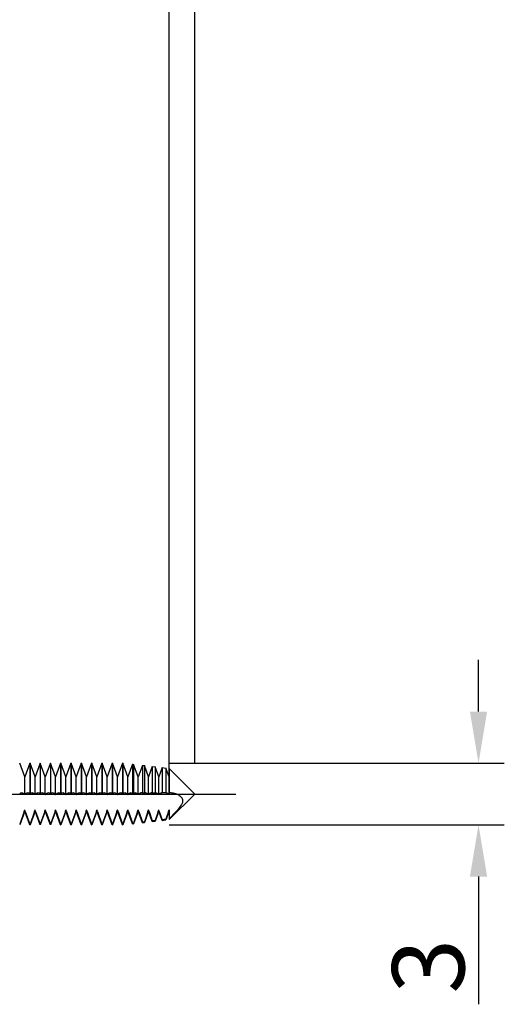
# Model space of a CAD drawing. Extents: x -41 to 51, y -20 to 95.
# Drawn here: x 28 to 51, y -10 to 38 of the extents above; entities that cross this region are included whole.
import ezdxf

# ---------------------------------------------------------------- set-up
doc = ezdxf.new("R2010")
doc.units = 0
doc.header["$PDMODE"] = 1
doc.header["$PDSIZE"] = 1
doc.linetypes.add('CENTER', pattern=[50.8, 31.75, -6.35, 6.35, -6.35])
doc.layers.get('DEFPOINTS').update_dxf_attribs({"linetype": 'CONTINUOUS'})
for name, color, linetype in [('1', 4, 'CONTINUOUS'), ('2', 7, 'CONTINUOUS'), ('4', 2, 'CENTER'), ('SK2', 7, 'CONTINUOUS'), ('SK4', 2, 'CENTER')]:
    doc.layers.add(name, color=color, linetype=linetype)
doc.styles.get("Standard").update_dxf_attribs({"font": 'monos.ttf'})
doc.dimstyles.get("Standard").update_dxf_attribs({"dimtxt": 3.5, "dimasz": 2.5, "dimexe": 0, "dimexo": 1.25, "dimtad": 1, "dimtoh": 1, "dimdsep": 46, "dimtxsty": 'STANDARD', "dimcen": 0.09, "dimazin": 2, "dimtp": 1, "dimtm": 1, "dimtfac": 1, "dimtofl": 0, "dimtmove": 0, "dimatfit": 3, "dimfxl": 1, "dimtolj": 1, "dimtzin": 0, "dimarcsym": 0})

# ---------------------------------------------------------------- blocks, each defined once
blk = doc.blocks.new('*D2')
at = {"layer": '2', "color": 0, "lineweight": -2}
for p, q in [((50, 4), (50, 6.5)), ((35, 1.5), (51.25, 1.5)), ((35, -1.5), (51.25, -1.5)), ((50, -4), (50, -10.193))]:
    blk.add_line(p, q, dxfattribs=at)
at = {"layer": '2', "color": 0}
for points in [[(49.583, 4), (50.417, 4), (50, 1.5)], [(50.417, -4), (49.583, -4), (50, -1.5)]]:
    blk.add_solid(points, dxfattribs=at)
at = {"layer": 'DEFPOINTS', "color": 0}
for p in [(35, 1.5), (35, -1.5), (50, -1.5)]:
    blk.add_point(p, dxfattribs=at)
at = {"layer": '2', "color": 0, "insert": (47.564, -8.346), "char_height": 3.5, "attachment_point": 5, "rotation": 90}
blk.add_mtext('\\A1;3', dxfattribs=at)
blk = doc.blocks.new('*D3')
at = {"layer": '2', "color": 0, "lineweight": -2}
for p, q in [((0, 0), (0, 76.25)), ((35, 0), (35, 76.25)), ((2.5, 75), (32.5, 75))]:
    blk.add_line(p, q, dxfattribs=at)
at = {"layer": '2', "color": 0}
for points in [[(2.5, 75.417), (2.5, 74.583), (0, 75)], [(32.5, 74.583), (32.5, 75.417), (35, 75)]]:
    blk.add_solid(points, dxfattribs=at)
at = {"layer": 'DEFPOINTS', "color": 0}
for p in [(35, 75), (0, 0), (35, 0)]:
    blk.add_point(p, dxfattribs=at)
at = {"layer": '2', "color": 0, "insert": (17.5, 77.436), "char_height": 3.5, "attachment_point": 5}
blk.add_mtext('\\A1;35', dxfattribs=at)
blk = doc.blocks.new('*D5')
at = {"layer": '2', "color": 0, "lineweight": -2}
for p, q in [((25, 1.5), (25, 61.25)), ((35, 1.5), (35, 61.25)), ((27.5, 60), (32.5, 60))]:
    blk.add_line(p, q, dxfattribs=at)
at = {"layer": '2', "color": 0}
for points in [[(27.5, 60.417), (27.5, 59.583), (25, 60)], [(32.5, 59.583), (32.5, 60.417), (35, 60)]]:
    blk.add_solid(points, dxfattribs=at)
at = {"layer": 'DEFPOINTS', "color": 0}
for p in [(35, 60), (25, 1.5), (35, 1.5)]:
    blk.add_point(p, dxfattribs=at)
at = {"layer": '2', "color": 0, "insert": (30, 62.436), "char_height": 3.5, "attachment_point": 5}
blk.add_mtext('\\A1;10', dxfattribs=at)
blk = doc.blocks.new('*D6')
at = {"layer": 'DEFPOINTS', "color": 0}
for p in [(36.24, 90), (-21.01, 1.5), (36.24, 1.5)]:
    blk.add_point(p, dxfattribs=at)
at = {"layer": 'SK2', "color": 0, "lineweight": -2}
for p, q in [((-21.01, 1.5), (-21.01, 91.25)), ((36.24, 1.5), (36.24, 91.25)), ((-18.51, 90), (33.74, 90))]:
    blk.add_line(p, q, dxfattribs=at)
at = {"layer": 'SK2', "color": 0}
for points in [[(-18.51, 90.417), (-18.51, 89.583), (-21.01, 90)], [(33.74, 89.583), (33.74, 90.417), (36.24, 90)]]:
    blk.add_solid(points, dxfattribs=at)
at = {"layer": 'SK2', "color": 0, "insert": (7.615, 92.436), "char_height": 3.5, "attachment_point": 5}
blk.add_mtext('\\A1;57.25', dxfattribs=at)

msp = doc.modelspace()

# ---------------------------------------------------------------- linework, layer by layer
at = {"layer": '1', "color": 1}
for p, q in [((28, 0.83), (27.757, 1.5)), ((28.243, 1.5), (28, 0.83)), ((28.243, 1.5), (28.257, 1.5)), ((28.243, 1.5), (28.243, 0.005)), ((28.257, 1.5), (28.257, 0.005)), ((28.5, 0.83), (28.257, 1.5)), ((28.743, 1.5), (28.5, 0.83)), ((28.743, 1.5), (28.757, 1.5)), ((28.743, 1.5), (28.743, 0.005)), ((28.757, 1.5), (28.757, 0.005)), ((29, 0.83), (28.757, 1.5)), ((29.243, 1.5), (29, 0.83)), ((29.243, 1.5), (29.257, 1.5)), ((29.243, 1.5), (29.243, 0.005)), ((29.257, 1.5), (29.257, 0.005)), ((29.5, 0.83), (29.257, 1.5)), ((29.743, 1.5), (29.5, 0.83)), ((29.743, 1.5), (29.757, 1.5)), ((29.743, 1.5), (29.743, 0.005)), ((29.757, 1.5), (29.757, 0.005)), ((30, 0.83), (29.757, 1.5)), ((30.243, 1.5), (30, 0.83)), ((30.243, 1.5), (30.257, 1.5)), ((30.243, 1.5), (30.243, 0.005)), ((30.257, 1.5), (30.257, 0.005)), ((30.5, 0.83), (30.257, 1.5)), ((30.743, 1.5), (30.5, 0.83)), ((30.743, 1.5), (30.757, 1.5)), ((30.743, 1.5), (30.743, 0.005)), ((30.757, 1.5), (30.757, 0.005)), ((31, 0.83), (30.757, 1.5)), ((31.243, 1.5), (31, 0.83)), ((31.243, 1.5), (31.257, 1.5)), ((31.243, 1.5), (31.243, 0.005)), ((31.257, 1.5), (31.257, 0.005)), ((31.5, 0.83), (31.257, 1.5)), ((31.743, 1.5), (31.5, 0.83)), ((31.743, 1.5), (31.757, 1.5)), ((31.743, 1.5), (31.743, 0.005)), ((31.757, 1.5), (31.757, 0.005)), ((32, 0.83), (31.757, 1.5)), ((32.243, 1.5), (32, 0.83)), ((32.243, 1.5), (32.257, 1.5)), ((32.243, 1.5), (32.243, 0.005)), ((32.257, 1.5), (32.257, 0.005)), ((32.5, 0.83), (32.257, 1.5)), ((32.743, 1.5), (32.5, 0.83)), ((32.743, 1.5), (32.75, 1.5)), ((32.743, 1.5), (32.743, 0.005)), ((32.75, 1.5), (32.75, 0.005)), ((32.75, 1.5), (32.758, 1.499)), ((32.758, 1.499), (32.758, 0.006)), ((33, 0.83), (32.758, 1.499)), ((33.223, 1.445), (33, 0.83)), ((33.223, 1.445), (33.279, 1.439)), ((33.223, 1.445), (33.223, 0.022)), ((33.279, 1.439), (33.279, 0.024)), ((33.5, 0.83), (33.279, 1.439)), ((33.703, 1.39), (33.5, 0.83)), ((33.703, 1.39), (33.801, 1.379)), ((33.703, 1.39), (33.703, 0.036)), ((33.801, 1.379), (33.801, 0.038)), ((34, 0.83), (33.801, 1.379)), ((34.183, 1.334), (34, 0.83)), ((34.183, 1.334), (34.323, 1.318)), ((34.183, 1.334), (34.183, 0.045)), ((34.323, 1.318), (34.323, 0.048)), ((34.5, 0.83), (34.323, 1.318)), ((34.663, 1.279), (34.5, 0.83)), ((34.663, 1.279), (34.845, 1.258)), ((34.663, 1.279), (34.663, 0.052)), ((34.845, 1.258), (34.845, 0.053)), ((35, 0.83), (34.845, 1.258)), ((35, 1.24), (35, 0.054)), ((35, 1.24), (36.24, 0)), ((28, -0.028), (28, 0.83)), ((28.5, -0.028), (28.5, 0.83)), ((29, -0.028), (29, 0.83)), ((29.5, -0.028), (29.5, 0.83)), ((30, -0.028), (30, 0.83)), ((30.5, -0.028), (30.5, 0.83)), ((31, -0.028), (31, 0.83)), ((31.5, -0.028), (31.5, 0.83)), ((32, -0.028), (32, 0.83)), ((32.5, -0.028), (32.5, 0.83)), ((33, -0.028), (33, 0.83)), ((33.5, -0.028), (33.5, 0.83)), ((34, -0.028), (34, 0.83)), ((34.5, -0.028), (34.5, 0.83)), ((27.863, 0.054), (27.863, 0.054)), ((27.863, 0.054), (27.868, 0.054)), ((27.868, 0.054), (27.872, 0.054)), ((27.872, 0.054), (27.876, 0.054)), ((27.876, 0.054), (27.881, 0.053)), ((27.881, 0.053), (27.885, 0.052)), ((27.885, 0.052), (27.89, 0.052)), ((27.89, 0.052), (27.894, 0.05)), ((27.894, 0.05), (27.903, 0.048)), ((27.903, 0.048), (27.911, 0.045)), ((27.911, 0.045), (27.92, 0.041)), ((27.92, 0.041), (27.929, 0.036)), ((27.929, 0.036), (27.937, 0.031)), ((27.937, 0.031), (27.946, 0.025)), ((27.946, 0.025), (27.955, 0.019)), ((27.955, 0.019), (27.963, 0.012)), ((27.963, 0.012), (27.971, 0.004)), ((27.971, 0.004), (27.98, -0.004)), ((28.016, -0.009), (28.024, 0)), ((28.024, 0), (28.033, 0.008)), ((28.033, 0.008), (28.041, 0.015)), ((28.041, 0.015), (28.05, 0.022)), ((28.05, 0.022), (28.058, 0.028)), ((28.058, 0.028), (28.067, 0.034)), ((28.067, 0.034), (28.075, 0.039)), ((28.075, 0.039), (28.084, 0.043)), ((28.084, 0.043), (28.093, 0.046)), ((28.093, 0.046), (28.102, 0.049)), ((28.102, 0.049), (28.11, 0.052)), ((28.11, 0.052), (28.115, 0.052)), ((28.115, 0.052), (28.119, 0.053)), ((28.119, 0.053), (28.124, 0.054)), ((28.124, 0.054), (28.128, 0.054)), ((28.128, 0.054), (28.132, 0.054)), ((28.132, 0.054), (28.137, 0.054)), ((28.137, 0.054), (28.137, 0.054)), ((28.243, 0.005), (28.257, 0.005)), ((28.363, 0.054), (28.363, 0.054)), ((28.363, 0.054), (28.368, 0.054)), ((28.368, 0.054), (28.372, 0.054)), ((28.372, 0.054), (28.376, 0.054)), ((28.376, 0.054), (28.381, 0.053)), ((28.381, 0.053), (28.385, 0.052)), ((28.385, 0.052), (28.39, 0.052)), ((28.39, 0.052), (28.394, 0.05)), ((28.394, 0.05), (28.403, 0.048)), ((28.403, 0.048), (28.411, 0.045)), ((28.411, 0.045), (28.42, 0.041)), ((28.42, 0.041), (28.429, 0.036)), ((28.429, 0.036), (28.437, 0.031)), ((28.437, 0.031), (28.446, 0.025)), ((28.446, 0.025), (28.455, 0.019)), ((28.455, 0.019), (28.463, 0.012)), ((28.463, 0.012), (28.471, 0.004)), ((28.471, 0.004), (28.48, -0.004)), ((28.516, -0.009), (28.524, 0)), ((28.524, 0), (28.533, 0.008)), ((28.533, 0.008), (28.541, 0.015)), ((28.541, 0.015), (28.55, 0.022)), ((28.55, 0.022), (28.558, 0.028)), ((28.558, 0.028), (28.567, 0.034)), ((28.567, 0.034), (28.575, 0.039)), ((28.575, 0.039), (28.584, 0.043)), ((28.584, 0.043), (28.593, 0.046)), ((28.593, 0.046), (28.602, 0.049)), ((28.602, 0.049), (28.61, 0.052)), ((28.61, 0.052), (28.615, 0.052)), ((28.615, 0.052), (28.619, 0.053)), ((28.619, 0.053), (28.624, 0.054)), ((28.624, 0.054), (28.628, 0.054)), ((28.628, 0.054), (28.632, 0.054)), ((28.632, 0.054), (28.637, 0.054)), ((28.637, 0.054), (28.637, 0.054)), ((28.743, 0.005), (28.757, 0.005)), ((28.863, 0.054), (28.863, 0.054)), ((28.863, 0.054), (28.868, 0.054)), ((28.868, 0.054), (28.872, 0.054)), ((28.872, 0.054), (28.876, 0.054)), ((28.876, 0.054), (28.881, 0.053)), ((28.881, 0.053), (28.885, 0.052)), ((28.885, 0.052), (28.89, 0.052)), ((28.89, 0.052), (28.894, 0.05)), ((28.894, 0.05), (28.903, 0.048)), ((28.903, 0.048), (28.911, 0.045)), ((28.911, 0.045), (28.92, 0.041)), ((28.92, 0.041), (28.929, 0.036)), ((28.929, 0.036), (28.937, 0.031)), ((28.937, 0.031), (28.946, 0.025)), ((28.946, 0.025), (28.955, 0.019)), ((28.955, 0.019), (28.963, 0.012)), ((28.963, 0.012), (28.971, 0.004)), ((28.971, 0.004), (28.98, -0.004)), ((29.016, -0.009), (29.024, 0)), ((29.024, 0), (29.033, 0.008)), ((29.033, 0.008), (29.041, 0.015)), ((29.041, 0.015), (29.05, 0.022)), ((29.05, 0.022), (29.058, 0.028)), ((29.058, 0.028), (29.067, 0.034)), ((29.067, 0.034), (29.075, 0.039)), ((29.075, 0.039), (29.084, 0.043)), ((29.084, 0.043), (29.093, 0.046)), ((29.093, 0.046), (29.102, 0.049)), ((29.102, 0.049), (29.11, 0.052)), ((29.11, 0.052), (29.115, 0.052)), ((29.115, 0.052), (29.119, 0.053)), ((29.119, 0.053), (29.124, 0.054)), ((29.124, 0.054), (29.128, 0.054)), ((29.128, 0.054), (29.132, 0.054)), ((29.132, 0.054), (29.137, 0.054)), ((29.137, 0.054), (29.137, 0.054)), ((29.243, 0.005), (29.257, 0.005)), ((29.363, 0.054), (29.363, 0.054)), ((29.363, 0.054), (29.368, 0.054)), ((29.368, 0.054), (29.372, 0.054)), ((29.372, 0.054), (29.376, 0.054)), ((29.376, 0.054), (29.381, 0.053)), ((29.381, 0.053), (29.385, 0.052)), ((29.385, 0.052), (29.39, 0.052)), ((29.39, 0.052), (29.394, 0.05)), ((29.394, 0.05), (29.403, 0.048)), ((29.403, 0.048), (29.411, 0.045)), ((29.411, 0.045), (29.42, 0.041)), ((29.42, 0.041), (29.429, 0.036)), ((29.429, 0.036), (29.437, 0.031)), ((29.437, 0.031), (29.446, 0.025)), ((29.446, 0.025), (29.455, 0.019)), ((29.455, 0.019), (29.463, 0.012)), ((29.463, 0.012), (29.471, 0.004)), ((29.471, 0.004), (29.48, -0.004)), ((29.516, -0.009), (29.524, 0)), ((29.524, 0), (29.533, 0.008)), ((29.533, 0.008), (29.541, 0.015)), ((29.541, 0.015), (29.55, 0.022)), ((29.55, 0.022), (29.558, 0.028)), ((29.558, 0.028), (29.567, 0.034)), ((29.567, 0.034), (29.575, 0.039)), ((29.575, 0.039), (29.584, 0.043)), ((29.584, 0.043), (29.593, 0.046)), ((29.593, 0.046), (29.602, 0.049)), ((29.602, 0.049), (29.61, 0.052)), ((29.61, 0.052), (29.615, 0.052)), ((29.615, 0.052), (29.619, 0.053)), ((29.619, 0.053), (29.624, 0.054)), ((29.624, 0.054), (29.628, 0.054)), ((29.628, 0.054), (29.632, 0.054)), ((29.632, 0.054), (29.637, 0.054)), ((29.637, 0.054), (29.637, 0.054)), ((29.743, 0.005), (29.757, 0.005)), ((29.863, 0.054), (29.863, 0.054)), ((29.863, 0.054), (29.868, 0.054)), ((29.868, 0.054), (29.872, 0.054)), ((29.872, 0.054), (29.876, 0.054)), ((29.876, 0.054), (29.881, 0.053)), ((29.881, 0.053), (29.885, 0.052)), ((29.885, 0.052), (29.89, 0.052)), ((29.89, 0.052), (29.894, 0.05)), ((29.894, 0.05), (29.903, 0.048)), ((29.903, 0.048), (29.911, 0.045)), ((29.911, 0.045), (29.92, 0.041)), ((29.92, 0.041), (29.929, 0.036)), ((29.929, 0.036), (29.937, 0.031)), ((29.937, 0.031), (29.946, 0.025)), ((29.946, 0.025), (29.955, 0.019)), ((29.955, 0.019), (29.963, 0.012)), ((29.963, 0.012), (29.971, 0.004)), ((29.971, 0.004), (29.98, -0.004)), ((30.016, -0.009), (30.024, 0)), ((30.024, 0), (30.033, 0.008)), ((30.033, 0.008), (30.041, 0.015)), ((30.041, 0.015), (30.05, 0.022)), ((30.05, 0.022), (30.058, 0.028)), ((30.058, 0.028), (30.067, 0.034)), ((30.067, 0.034), (30.075, 0.039)), ((30.075, 0.039), (30.084, 0.043)), ((30.084, 0.043), (30.093, 0.046)), ((30.093, 0.046), (30.102, 0.049)), ((30.102, 0.049), (30.11, 0.052)), ((30.11, 0.052), (30.115, 0.052)), ((30.115, 0.052), (30.119, 0.053)), ((30.119, 0.053), (30.124, 0.054)), ((30.124, 0.054), (30.128, 0.054)), ((30.128, 0.054), (30.132, 0.054)), ((30.132, 0.054), (30.137, 0.054)), ((30.137, 0.054), (30.137, 0.054)), ((30.243, 0.005), (30.257, 0.005)), ((30.363, 0.054), (30.363, 0.054)), ((30.363, 0.054), (30.368, 0.054)), ((30.368, 0.054), (30.372, 0.054)), ((30.372, 0.054), (30.376, 0.054)), ((30.376, 0.054), (30.381, 0.053)), ((30.381, 0.053), (30.385, 0.052)), ((30.385, 0.052), (30.39, 0.052)), ((30.39, 0.052), (30.394, 0.05)), ((30.394, 0.05), (30.403, 0.048)), ((30.403, 0.048), (30.411, 0.045)), ((30.411, 0.045), (30.42, 0.041)), ((30.42, 0.041), (30.429, 0.036)), ((30.429, 0.036), (30.437, 0.031)), ((30.437, 0.031), (30.446, 0.025)), ((30.446, 0.025), (30.455, 0.019)), ((30.455, 0.019), (30.463, 0.012)), ((30.463, 0.012), (30.471, 0.004)), ((30.471, 0.004), (30.48, -0.004)), ((30.516, -0.009), (30.524, 0)), ((30.524, 0), (30.533, 0.008)), ((30.533, 0.008), (30.541, 0.015)), ((30.541, 0.015), (30.55, 0.022)), ((30.55, 0.022), (30.558, 0.028)), ((30.558, 0.028), (30.567, 0.034)), ((30.567, 0.034), (30.575, 0.039)), ((30.575, 0.039), (30.584, 0.043)), ((30.584, 0.043), (30.593, 0.046)), ((30.593, 0.046), (30.602, 0.049)), ((30.602, 0.049), (30.61, 0.052)), ((30.61, 0.052), (30.615, 0.052)), ((30.615, 0.052), (30.619, 0.053)), ((30.619, 0.053), (30.624, 0.054)), ((30.624, 0.054), (30.628, 0.054)), ((30.628, 0.054), (30.632, 0.054)), ((30.632, 0.054), (30.637, 0.054)), ((30.637, 0.054), (30.637, 0.054)), ((30.743, 0.005), (30.757, 0.005)), ((30.863, 0.054), (30.863, 0.054)), ((30.863, 0.054), (30.868, 0.054)), ((30.868, 0.054), (30.872, 0.054)), ((30.872, 0.054), (30.876, 0.054)), ((30.876, 0.054), (30.881, 0.053)), ((30.881, 0.053), (30.885, 0.052)), ((30.885, 0.052), (30.89, 0.052)), ((30.89, 0.052), (30.894, 0.05)), ((30.894, 0.05), (30.903, 0.048)), ((30.903, 0.048), (30.911, 0.045)), ((30.911, 0.045), (30.92, 0.041)), ((30.92, 0.041), (30.929, 0.036)), ((30.929, 0.036), (30.937, 0.031)), ((30.937, 0.031), (30.946, 0.025)), ((30.946, 0.025), (30.955, 0.019)), ((30.955, 0.019), (30.963, 0.012)), ((30.963, 0.012), (30.971, 0.004)), ((30.971, 0.004), (30.98, -0.004)), ((31.016, -0.009), (31.024, 0)), ((31.024, 0), (31.033, 0.008)), ((31.033, 0.008), (31.041, 0.015)), ((31.041, 0.015), (31.05, 0.022)), ((31.05, 0.022), (31.058, 0.028)), ((31.058, 0.028), (31.067, 0.034)), ((31.067, 0.034), (31.075, 0.039)), ((31.075, 0.039), (31.084, 0.043)), ((31.084, 0.043), (31.093, 0.046)), ((31.093, 0.046), (31.102, 0.049)), ((31.102, 0.049), (31.11, 0.052)), ((31.11, 0.052), (31.115, 0.052)), ((31.115, 0.052), (31.119, 0.053)), ((31.119, 0.053), (31.124, 0.054)), ((31.124, 0.054), (31.128, 0.054)), ((31.128, 0.054), (31.132, 0.054)), ((31.132, 0.054), (31.137, 0.054)), ((31.137, 0.054), (31.137, 0.054)), ((31.243, 0.005), (31.257, 0.005)), ((31.363, 0.054), (31.363, 0.054)), ((31.363, 0.054), (31.368, 0.054)), ((31.368, 0.054), (31.372, 0.054)), ((31.372, 0.054), (31.376, 0.054)), ((31.376, 0.054), (31.381, 0.053)), ((31.381, 0.053), (31.385, 0.052)), ((31.385, 0.052), (31.39, 0.052)), ((31.39, 0.052), (31.394, 0.05)), ((31.394, 0.05), (31.403, 0.048)), ((31.403, 0.048), (31.411, 0.045)), ((31.411, 0.045), (31.42, 0.041)), ((31.42, 0.041), (31.429, 0.036)), ((31.429, 0.036), (31.437, 0.031)), ((31.437, 0.031), (31.446, 0.025)), ((31.446, 0.025), (31.455, 0.019)), ((31.455, 0.019), (31.463, 0.012)), ((31.463, 0.012), (31.471, 0.004)), ((31.471, 0.004), (31.48, -0.004)), ((31.516, -0.009), (31.524, 0)), ((31.524, 0), (31.533, 0.008)), ((31.533, 0.008), (31.541, 0.015)), ((31.541, 0.015), (31.55, 0.022)), ((31.55, 0.022), (31.558, 0.028)), ((31.558, 0.028), (31.567, 0.034)), ((31.567, 0.034), (31.575, 0.039)), ((31.575, 0.039), (31.584, 0.043)), ((31.584, 0.043), (31.593, 0.046)), ((31.593, 0.046), (31.602, 0.049)), ((31.602, 0.049), (31.61, 0.052)), ((31.61, 0.052), (31.615, 0.052)), ((31.615, 0.052), (31.619, 0.053)), ((31.619, 0.053), (31.624, 0.054)), ((31.624, 0.054), (31.628, 0.054)), ((31.628, 0.054), (31.632, 0.054)), ((31.632, 0.054), (31.637, 0.054)), ((31.637, 0.054), (31.637, 0.054)), ((31.743, 0.005), (31.757, 0.005)), ((31.863, 0.054), (31.863, 0.054)), ((31.863, 0.054), (31.868, 0.054)), ((31.868, 0.054), (31.872, 0.054)), ((31.872, 0.054), (31.876, 0.054)), ((31.876, 0.054), (31.881, 0.053)), ((31.881, 0.053), (31.885, 0.052)), ((31.885, 0.052), (31.89, 0.052)), ((31.89, 0.052), (31.894, 0.05)), ((31.894, 0.05), (31.903, 0.048)), ((31.903, 0.048), (31.911, 0.045)), ((31.911, 0.045), (31.92, 0.041)), ((31.92, 0.041), (31.929, 0.036)), ((31.929, 0.036), (31.937, 0.031)), ((31.937, 0.031), (31.946, 0.025)), ((31.946, 0.025), (31.955, 0.019)), ((31.955, 0.019), (31.963, 0.012)), ((31.963, 0.012), (31.971, 0.004)), ((31.971, 0.004), (31.98, -0.004)), ((32.016, -0.009), (32.024, 0)), ((32.024, 0), (32.033, 0.008)), ((32.033, 0.008), (32.041, 0.015)), ((32.041, 0.015), (32.05, 0.022)), ((32.05, 0.022), (32.058, 0.028)), ((32.058, 0.028), (32.067, 0.034)), ((32.067, 0.034), (32.075, 0.039)), ((32.075, 0.039), (32.084, 0.043)), ((32.084, 0.043), (32.093, 0.046)), ((32.093, 0.046), (32.102, 0.049)), ((32.102, 0.049), (32.11, 0.052)), ((32.11, 0.052), (32.115, 0.052)), ((32.115, 0.052), (32.119, 0.053)), ((32.119, 0.053), (32.124, 0.054)), ((32.124, 0.054), (32.128, 0.054)), ((32.128, 0.054), (32.132, 0.054)), ((32.132, 0.054), (32.137, 0.054)), ((32.137, 0.054), (32.137, 0.054)), ((32.243, 0.005), (32.257, 0.005)), ((32.363, 0.054), (32.363, 0.054)), ((32.363, 0.054), (32.368, 0.054)), ((32.368, 0.054), (32.372, 0.054)), ((32.372, 0.054), (32.376, 0.054)), ((32.376, 0.054), (32.381, 0.053)), ((32.381, 0.053), (32.385, 0.052)), ((32.385, 0.052), (32.39, 0.052)), ((32.39, 0.052), (32.394, 0.05)), ((32.394, 0.05), (32.403, 0.048)), ((32.403, 0.048), (32.411, 0.045)), ((32.411, 0.045), (32.42, 0.041)), ((32.42, 0.041), (32.429, 0.036)), ((32.429, 0.036), (32.437, 0.031)), ((32.437, 0.031), (32.446, 0.025)), ((32.446, 0.025), (32.455, 0.019)), ((32.455, 0.019), (32.463, 0.012)), ((32.463, 0.012), (32.471, 0.004)), ((32.471, 0.004), (32.48, -0.004)), ((32.516, -0.009), (32.524, 0)), ((32.524, 0), (32.533, 0.008)), ((32.533, 0.008), (32.541, 0.015)), ((32.541, 0.015), (32.55, 0.022)), ((32.55, 0.022), (32.558, 0.028)), ((32.558, 0.028), (32.567, 0.034)), ((32.567, 0.034), (32.575, 0.039)), ((32.575, 0.039), (32.584, 0.043)), ((32.584, 0.043), (32.593, 0.046)), ((32.593, 0.046), (32.602, 0.049)), ((32.602, 0.049), (32.61, 0.052)), ((32.61, 0.052), (32.615, 0.052)), ((32.615, 0.052), (32.619, 0.053)), ((32.619, 0.053), (32.624, 0.054)), ((32.624, 0.054), (32.628, 0.054)), ((32.628, 0.054), (32.632, 0.054)), ((32.632, 0.054), (32.637, 0.054)), ((32.637, 0.054), (32.637, 0.054)), ((32.743, 0.005), (32.75, 0.005)), ((32.758, 0.006), (32.75, 0.005)), ((32.863, 0.054), (32.863, 0.054)), ((32.863, 0.054), (32.868, 0.054)), ((32.868, 0.054), (32.872, 0.054)), ((32.872, 0.054), (32.876, 0.054)), ((32.876, 0.054), (32.881, 0.053)), ((32.881, 0.053), (32.885, 0.052)), ((32.885, 0.052), (32.89, 0.052)), ((32.89, 0.052), (32.894, 0.05)), ((32.894, 0.05), (32.903, 0.048)), ((32.903, 0.048), (32.911, 0.045)), ((32.911, 0.045), (32.92, 0.041)), ((32.92, 0.041), (32.929, 0.036)), ((32.929, 0.036), (32.937, 0.031)), ((32.937, 0.031), (32.946, 0.025)), ((32.946, 0.025), (32.955, 0.019)), ((32.955, 0.019), (32.963, 0.012)), ((32.963, 0.012), (32.971, 0.004)), ((32.971, 0.004), (32.98, -0.004)), ((33.016, -0.009), (33.024, 0)), ((33.024, 0), (33.033, 0.008)), ((33.033, 0.008), (33.041, 0.015)), ((33.041, 0.015), (33.05, 0.022)), ((33.05, 0.022), (33.058, 0.028)), ((33.058, 0.028), (33.067, 0.034)), ((33.067, 0.034), (33.075, 0.039)), ((33.075, 0.039), (33.084, 0.043)), ((33.084, 0.043), (33.093, 0.046)), ((33.093, 0.046), (33.102, 0.049)), ((33.102, 0.049), (33.11, 0.052)), ((33.11, 0.052), (33.115, 0.052)), ((33.115, 0.052), (33.119, 0.053)), ((33.119, 0.053), (33.124, 0.054)), ((33.124, 0.054), (33.128, 0.054)), ((33.128, 0.054), (33.132, 0.054)), ((33.132, 0.054), (33.137, 0.054)), ((33.137, 0.054), (33.137, 0.054)), ((33.279, 0.024), (33.223, 0.022)), ((33.363, 0.054), (33.363, 0.054)), ((33.363, 0.054), (33.368, 0.054)), ((33.368, 0.054), (33.372, 0.054)), ((33.372, 0.054), (33.376, 0.054)), ((33.376, 0.054), (33.381, 0.053)), ((33.381, 0.053), (33.385, 0.052)), ((33.385, 0.052), (33.39, 0.052)), ((33.39, 0.052), (33.394, 0.05)), ((33.394, 0.05), (33.403, 0.048)), ((33.403, 0.048), (33.411, 0.045)), ((33.411, 0.045), (33.42, 0.041)), ((33.42, 0.041), (33.429, 0.036)), ((33.429, 0.036), (33.437, 0.031)), ((33.437, 0.031), (33.446, 0.025)), ((33.446, 0.025), (33.455, 0.019)), ((33.455, 0.019), (33.463, 0.012)), ((33.463, 0.012), (33.471, 0.004)), ((33.471, 0.004), (33.48, -0.004)), ((33.516, -0.009), (33.524, 0)), ((33.524, 0), (33.533, 0.008)), ((33.533, 0.008), (33.541, 0.015)), ((33.541, 0.015), (33.55, 0.022)), ((33.55, 0.022), (33.558, 0.028)), ((33.558, 0.028), (33.567, 0.034)), ((33.567, 0.034), (33.575, 0.039)), ((33.575, 0.039), (33.584, 0.043)), ((33.584, 0.043), (33.593, 0.046)), ((33.593, 0.046), (33.602, 0.049)), ((33.602, 0.049), (33.61, 0.052)), ((33.61, 0.052), (33.615, 0.052)), ((33.615, 0.052), (33.619, 0.053)), ((33.619, 0.053), (33.624, 0.054)), ((33.624, 0.054), (33.628, 0.054)), ((33.628, 0.054), (33.632, 0.054)), ((33.632, 0.054), (33.637, 0.054)), ((33.637, 0.054), (33.637, 0.054)), ((33.801, 0.038), (33.703, 0.036)), ((33.863, 0.054), (33.863, 0.054)), ((33.863, 0.054), (33.868, 0.054)), ((33.868, 0.054), (33.872, 0.054)), ((33.872, 0.054), (33.876, 0.054)), ((33.876, 0.054), (33.881, 0.053)), ((33.881, 0.053), (33.885, 0.052)), ((33.885, 0.052), (33.89, 0.052)), ((33.89, 0.052), (33.894, 0.05)), ((33.894, 0.05), (33.903, 0.048)), ((33.903, 0.048), (33.911, 0.045)), ((33.911, 0.045), (33.92, 0.041)), ((33.92, 0.041), (33.929, 0.036)), ((33.929, 0.036), (33.937, 0.031)), ((33.937, 0.031), (33.946, 0.025)), ((33.946, 0.025), (33.955, 0.019)), ((33.955, 0.019), (33.963, 0.012)), ((33.963, 0.012), (33.971, 0.004)), ((33.971, 0.004), (33.98, -0.004)), ((34.016, -0.009), (34.024, 0)), ((34.024, 0), (34.033, 0.008)), ((34.033, 0.008), (34.041, 0.015)), ((34.041, 0.015), (34.05, 0.022)), ((34.05, 0.022), (34.058, 0.028)), ((34.058, 0.028), (34.067, 0.034)), ((34.067, 0.034), (34.075, 0.039)), ((34.075, 0.039), (34.084, 0.043)), ((34.084, 0.043), (34.093, 0.046)), ((34.093, 0.046), (34.102, 0.049)), ((34.102, 0.049), (34.11, 0.052)), ((34.11, 0.052), (34.115, 0.052)), ((34.115, 0.052), (34.119, 0.053)), ((34.119, 0.053), (34.124, 0.054)), ((34.124, 0.054), (34.128, 0.054)), ((34.128, 0.054), (34.132, 0.054)), ((34.132, 0.054), (34.137, 0.054)), ((34.137, 0.054), (34.137, 0.054)), ((34.323, 0.048), (34.183, 0.045)), ((34.363, 0.054), (34.363, 0.054)), ((34.363, 0.054), (34.368, 0.054)), ((34.368, 0.054), (34.372, 0.054)), ((34.372, 0.054), (34.376, 0.054)), ((34.376, 0.054), (34.381, 0.053)), ((34.381, 0.053), (34.385, 0.052)), ((34.385, 0.052), (34.39, 0.052)), ((34.39, 0.052), (34.394, 0.05)), ((34.394, 0.05), (34.403, 0.048)), ((34.403, 0.048), (34.411, 0.045)), ((34.411, 0.045), (34.42, 0.041)), ((34.42, 0.041), (34.429, 0.036)), ((34.429, 0.036), (34.437, 0.031)), ((34.437, 0.031), (34.446, 0.025)), ((34.446, 0.025), (34.455, 0.019)), ((34.455, 0.019), (34.463, 0.012)), ((34.463, 0.012), (34.471, 0.004)), ((34.471, 0.004), (34.48, -0.004)), ((34.516, -0.009), (34.524, 0)), ((34.524, 0), (34.533, 0.008)), ((34.533, 0.008), (34.541, 0.015)), ((34.541, 0.015), (34.55, 0.022)), ((34.55, 0.022), (34.558, 0.028)), ((34.558, 0.028), (34.567, 0.034)), ((34.567, 0.034), (34.575, 0.039)), ((34.575, 0.039), (34.584, 0.043)), ((34.584, 0.043), (34.593, 0.046)), ((34.593, 0.046), (34.602, 0.049)), ((34.602, 0.049), (34.61, 0.052)), ((34.61, 0.052), (34.615, 0.052)), ((34.615, 0.052), (34.619, 0.053)), ((34.619, 0.053), (34.624, 0.054)), ((34.624, 0.054), (34.628, 0.054)), ((34.628, 0.054), (34.632, 0.054)), ((34.632, 0.054), (34.637, 0.054)), ((34.637, 0.054), (34.637, 0.054)), ((34.845, 0.053), (34.663, 0.052)), ((34.863, 0.054), (34.863, 0.054)), ((34.863, 0.054), (34.868, 0.054)), ((34.868, 0.054), (34.872, 0.054)), ((34.872, 0.054), (34.876, 0.054)), ((34.876, 0.054), (34.881, 0.053)), ((34.881, 0.053), (34.885, 0.052)), ((34.885, 0.052), (34.89, 0.052)), ((34.89, 0.052), (34.894, 0.05)), ((34.894, 0.05), (34.903, 0.048)), ((34.903, 0.048), (34.911, 0.045)), ((34.911, 0.045), (34.92, 0.041)), ((34.92, 0.041), (34.929, 0.036)), ((34.929, 0.036), (34.937, 0.031)), ((34.937, 0.031), (34.946, 0.025)), ((34.946, 0.025), (34.955, 0.019)), ((34.955, 0.019), (34.963, 0.012)), ((34.963, 0.012), (34.971, 0.004)), ((34.971, 0.004), (34.98, -0.004)), ((35, 0.054), (35, -0.028)), ((35, -1.24), (36.24, 0)), ((35.067, 0.054), (35.033, 0.054)), ((35.1, 0.052), (35.067, 0.054)), ((35.139, 0.048), (35.1, 0.052)), ((35.178, 0.043), (35.139, 0.048)), ((35.216, 0.036), (35.178, 0.043)), ((35.255, 0.027), (35.216, 0.036)), ((35.293, 0.016), (35.255, 0.027)), ((35.331, 0.004), (35.293, 0.016)), ((35.368, -0.01), (35.331, 0.004)), ((27.98, -0.004), (27.988, -0.013)), ((27.988, -0.013), (28, -0.028)), ((28, -0.028), (28.008, -0.018)), ((28.008, -0.018), (28.016, -0.009)), ((28.48, -0.004), (28.488, -0.013)), ((28.488, -0.013), (28.5, -0.028)), ((28.5, -0.028), (28.508, -0.018)), ((28.508, -0.018), (28.516, -0.009)), ((28.98, -0.004), (28.988, -0.013)), ((28.988, -0.013), (29, -0.028)), ((29, -0.028), (29.008, -0.018)), ((29.008, -0.018), (29.016, -0.009)), ((29.48, -0.004), (29.488, -0.013)), ((29.488, -0.013), (29.5, -0.028)), ((29.5, -0.028), (29.508, -0.018)), ((29.508, -0.018), (29.516, -0.009)), ((29.98, -0.004), (29.988, -0.013)), ((29.988, -0.013), (30, -0.028)), ((30, -0.028), (30.008, -0.018)), ((30.008, -0.018), (30.016, -0.009)), ((30.48, -0.004), (30.488, -0.013)), ((30.488, -0.013), (30.5, -0.028)), ((30.5, -0.028), (30.508, -0.018)), ((30.508, -0.018), (30.516, -0.009)), ((30.98, -0.004), (30.988, -0.013)), ((30.988, -0.013), (31, -0.028)), ((31, -0.028), (31.008, -0.018)), ((31.008, -0.018), (31.016, -0.009)), ((31.48, -0.004), (31.488, -0.013)), ((31.488, -0.013), (31.5, -0.028)), ((31.5, -0.028), (31.508, -0.018)), ((31.508, -0.018), (31.516, -0.009)), ((31.98, -0.004), (31.988, -0.013)), ((31.988, -0.013), (32, -0.028)), ((32, -0.028), (32.008, -0.018)), ((32.008, -0.018), (32.016, -0.009)), ((32.48, -0.004), (32.488, -0.013)), ((32.488, -0.013), (32.5, -0.028)), ((32.5, -0.028), (32.508, -0.018)), ((32.508, -0.018), (32.516, -0.009)), ((32.98, -0.004), (32.988, -0.013)), ((32.988, -0.013), (33, -0.028)), ((33, -0.028), (33.008, -0.018)), ((33.008, -0.018), (33.016, -0.009)), ((33.48, -0.004), (33.488, -0.013)), ((33.488, -0.013), (33.5, -0.028)), ((33.5, -0.028), (33.508, -0.018)), ((33.508, -0.018), (33.516, -0.009)), ((33.98, -0.004), (33.988, -0.013)), ((33.988, -0.013), (34, -0.028)), ((34, -0.028), (34.008, -0.018)), ((34.008, -0.018), (34.016, -0.009)), ((34.48, -0.004), (34.488, -0.013)), ((34.488, -0.013), (34.5, -0.028)), ((34.5, -0.028), (34.508, -0.018)), ((34.508, -0.018), (34.516, -0.009)), ((34.98, -0.004), (34.988, -0.013)), ((34.988, -0.013), (35, -0.028)), ((35.405, -0.026), (35.368, -0.01)), ((35.441, -0.043), (35.405, -0.026)), ((35.477, -0.063), (35.441, -0.043)), ((35.511, -0.085), (35.477, -0.063)), ((35.528, -0.097), (35.511, -0.085)), ((35.544, -0.109), (35.528, -0.097)), ((35.56, -0.123), (35.544, -0.109)), ((35.575, -0.136), (35.56, -0.123)), ((35.589, -0.151), (35.575, -0.136)), ((35.603, -0.166), (35.589, -0.151)), ((35.616, -0.182), (35.603, -0.166)), ((35.628, -0.199), (35.616, -0.182)), ((35.621, -0.49), (35.633, -0.468)), ((35.634, -0.208), (35.628, -0.199)), ((35.633, -0.468), (35.643, -0.445)), ((35.639, -0.217), (35.634, -0.208)), ((35.644, -0.226), (35.639, -0.217)), ((35.643, -0.445), (35.652, -0.422)), ((35.648, -0.236), (35.644, -0.226)), ((35.652, -0.245), (35.648, -0.236)), ((35.656, -0.255), (35.652, -0.245)), ((35.652, -0.422), (35.659, -0.398)), ((35.659, -0.265), (35.656, -0.255)), ((35.662, -0.275), (35.659, -0.265)), ((35.659, -0.398), (35.662, -0.387)), ((35.664, -0.286), (35.662, -0.275)), ((35.662, -0.387), (35.664, -0.375)), ((35.666, -0.297), (35.664, -0.286)), ((35.664, -0.375), (35.666, -0.364)), ((35.667, -0.308), (35.666, -0.297)), ((35.666, -0.364), (35.667, -0.352)), ((35.668, -0.319), (35.667, -0.308)), ((35.667, -0.352), (35.668, -0.341)), ((35.668, -0.33), (35.668, -0.319)), ((35.668, -0.341), (35.668, -0.33)), ((28, -0.83), (27.757, -1.5)), ((27.974, -0.849), (27.757, -1.469)), ((27.974, -0.849), (28, -0.771)), ((28, -0.83), (28, -0.771)), ((28.026, -0.849), (28, -0.771)), ((28.243, -1.5), (28, -0.83)), ((28.026, -0.849), (28.243, -1.469)), ((28.5, -0.83), (28.257, -1.5)), ((28.474, -0.849), (28.257, -1.469)), ((28.474, -0.849), (28.5, -0.771)), ((28.5, -0.83), (28.5, -0.771)), ((28.526, -0.849), (28.5, -0.771)), ((28.743, -1.5), (28.5, -0.83)), ((28.526, -0.849), (28.743, -1.469)), ((29, -0.83), (28.757, -1.5)), ((28.974, -0.849), (28.757, -1.469)), ((28.974, -0.849), (29, -0.771)), ((29, -0.83), (29, -0.771)), ((29.026, -0.849), (29, -0.771)), ((29.243, -1.5), (29, -0.83)), ((29.026, -0.849), (29.243, -1.469)), ((29.5, -0.83), (29.257, -1.5)), ((29.474, -0.849), (29.257, -1.469)), ((29.474, -0.849), (29.5, -0.771)), ((29.5, -0.83), (29.5, -0.771)), ((29.526, -0.849), (29.5, -0.771)), ((29.743, -1.5), (29.5, -0.83)), ((29.526, -0.849), (29.743, -1.469)), ((30, -0.83), (29.757, -1.5)), ((29.974, -0.849), (29.757, -1.469)), ((29.974, -0.849), (30, -0.771)), ((30, -0.83), (30, -0.771)), ((30.026, -0.849), (30, -0.771)), ((30.243, -1.5), (30, -0.83)), ((30.026, -0.849), (30.243, -1.469)), ((30.5, -0.83), (30.257, -1.5)), ((30.474, -0.849), (30.257, -1.469)), ((30.474, -0.849), (30.5, -0.771)), ((30.5, -0.83), (30.5, -0.771)), ((30.526, -0.849), (30.5, -0.771)), ((30.743, -1.5), (30.5, -0.83)), ((30.526, -0.849), (30.743, -1.469)), ((31, -0.83), (30.757, -1.5)), ((30.974, -0.849), (30.757, -1.469)), ((30.974, -0.849), (31, -0.771)), ((31, -0.83), (31, -0.771)), ((31.026, -0.849), (31, -0.771)), ((31.243, -1.5), (31, -0.83)), ((31.026, -0.849), (31.243, -1.469)), ((31.5, -0.83), (31.257, -1.5)), ((31.474, -0.849), (31.257, -1.469)), ((31.474, -0.849), (31.5, -0.771)), ((31.5, -0.83), (31.5, -0.771)), ((31.526, -0.849), (31.5, -0.771)), ((31.743, -1.5), (31.5, -0.83)), ((31.526, -0.849), (31.743, -1.469)), ((32, -0.83), (31.757, -1.5)), ((31.974, -0.849), (31.757, -1.469)), ((31.974, -0.849), (32, -0.771)), ((32, -0.83), (32, -0.771)), ((32.026, -0.849), (32, -0.771)), ((32.243, -1.5), (32, -0.83)), ((32.026, -0.849), (32.243, -1.469)), ((32.5, -0.83), (32.257, -1.5)), ((32.474, -0.849), (32.257, -1.469)), ((32.474, -0.849), (32.5, -0.771)), ((32.5, -0.83), (32.5, -0.771)), ((32.526, -0.849), (32.5, -0.771)), ((32.743, -1.5), (32.5, -0.83)), ((32.526, -0.849), (32.743, -1.469)), ((33, -0.83), (32.758, -1.499)), ((32.974, -0.849), (32.758, -1.468)), ((32.974, -0.849), (33, -0.771)), ((33, -0.83), (33, -0.771)), ((33.026, -0.849), (33, -0.771)), ((33.223, -1.445), (33, -0.83)), ((33.026, -0.849), (33.223, -1.413)), ((33.5, -0.83), (33.279, -1.439)), ((33.474, -0.849), (33.279, -1.407)), ((33.474, -0.849), (33.5, -0.771)), ((33.5, -0.83), (33.5, -0.771)), ((33.526, -0.849), (33.5, -0.771)), ((33.703, -1.39), (33.5, -0.83)), ((33.526, -0.849), (33.703, -1.356)), ((34, -0.83), (33.801, -1.379)), ((33.974, -0.849), (33.801, -1.345)), ((33.974, -0.849), (34, -0.771)), ((34, -0.83), (34, -0.771)), ((34.026, -0.849), (34, -0.771)), ((34.183, -1.334), (34, -0.83)), ((34.026, -0.849), (34.183, -1.3)), ((34.5, -0.83), (34.323, -1.318)), ((34.474, -0.849), (34.323, -1.283)), ((34.474, -0.849), (34.5, -0.771)), ((34.5, -0.83), (34.5, -0.771)), ((34.526, -0.849), (34.5, -0.771)), ((34.663, -1.279), (34.5, -0.83)), ((34.526, -0.849), (34.663, -1.243)), ((35, -0.83), (34.845, -1.258)), ((34.974, -0.849), (34.845, -1.221)), ((34.974, -0.849), (35, -0.771)), ((35, -0.771), (35, -0.849)), ((35, -0.849), (35, -1.202)), ((35.339, -0.849), (35, -1.202)), ((35.339, -0.849), (35.484, -0.686)), ((35.484, -0.686), (35.551, -0.601)), ((35.551, -0.601), (35.581, -0.557)), ((35.581, -0.557), (35.609, -0.513)), ((35.609, -0.513), (35.621, -0.49)), ((33.279, -1.407), (33.223, -1.413)), ((33.223, -1.413), (33.223, -1.445)), ((33.279, -1.407), (33.279, -1.439)), ((33.801, -1.345), (33.703, -1.356)), ((33.703, -1.356), (33.703, -1.39)), ((33.703, -1.39), (33.801, -1.379)), ((33.801, -1.345), (33.801, -1.379)), ((34.323, -1.283), (34.183, -1.3)), ((34.183, -1.3), (34.183, -1.334)), ((34.183, -1.334), (34.323, -1.318)), ((34.323, -1.283), (34.323, -1.318)), ((34.845, -1.221), (34.663, -1.243)), ((34.663, -1.243), (34.663, -1.279)), ((34.663, -1.279), (34.845, -1.258)), ((34.845, -1.221), (34.845, -1.258)), ((35, -1.202), (35, -1.24)), ((28.243, -1.469), (28.243, -1.5)), ((28.243, -1.469), (28.257, -1.469)), ((28.243, -1.5), (28.257, -1.5)), ((28.257, -1.469), (28.257, -1.5)), ((28.743, -1.469), (28.743, -1.5)), ((28.743, -1.469), (28.757, -1.469)), ((28.743, -1.5), (28.757, -1.5)), ((28.757, -1.469), (28.757, -1.5)), ((29.243, -1.469), (29.243, -1.5)), ((29.243, -1.469), (29.257, -1.469)), ((29.243, -1.5), (29.257, -1.5)), ((29.257, -1.469), (29.257, -1.5)), ((29.743, -1.469), (29.743, -1.5)), ((29.743, -1.469), (29.757, -1.469)), ((29.743, -1.5), (29.757, -1.5)), ((29.757, -1.469), (29.757, -1.5)), ((30.243, -1.469), (30.243, -1.5)), ((30.243, -1.469), (30.257, -1.469)), ((30.243, -1.5), (30.257, -1.5)), ((30.257, -1.469), (30.257, -1.5)), ((30.743, -1.469), (30.743, -1.5)), ((30.743, -1.469), (30.757, -1.469)), ((30.743, -1.5), (30.757, -1.5)), ((30.757, -1.469), (30.757, -1.5)), ((31.243, -1.469), (31.243, -1.5)), ((31.243, -1.469), (31.257, -1.469)), ((31.243, -1.5), (31.257, -1.5)), ((31.257, -1.469), (31.257, -1.5)), ((31.743, -1.469), (31.743, -1.5)), ((31.743, -1.469), (31.757, -1.469)), ((31.743, -1.5), (31.757, -1.5)), ((31.757, -1.469), (31.757, -1.5)), ((32.243, -1.469), (32.243, -1.5)), ((32.243, -1.469), (32.257, -1.469)), ((32.243, -1.5), (32.257, -1.5)), ((32.257, -1.469), (32.257, -1.5)), ((32.743, -1.469), (32.743, -1.5)), ((32.743, -1.469), (32.75, -1.469)), ((32.743, -1.5), (32.75, -1.5)), ((32.758, -1.468), (32.75, -1.469)), ((32.75, -1.469), (32.75, -1.5)), ((32.75, -1.5), (32.758, -1.499)), ((32.758, -1.468), (32.758, -1.499)), ((33.223, -1.445), (33.279, -1.439))]:
    msp.add_line(p, q, dxfattribs=at)
for centre, radius, start, end in [((27.874, -0.106), 0.161, 93.8392, 136.4416), ((28.131, -0.093), 0.148, 41.4641, 87.957), ((28.374, -0.106), 0.161, 93.8392, 136.4416), ((28.631, -0.093), 0.148, 41.4641, 87.957), ((28.874, -0.106), 0.161, 93.8392, 136.4416), ((29.131, -0.093), 0.148, 41.4641, 87.957), ((29.374, -0.106), 0.161, 93.8392, 136.4416), ((29.631, -0.093), 0.148, 41.4641, 87.957), ((29.874, -0.106), 0.161, 93.8392, 136.4416), ((30.131, -0.093), 0.148, 41.4641, 87.957), ((30.374, -0.106), 0.161, 93.8392, 136.4416), ((30.631, -0.093), 0.148, 41.4641, 87.957), ((30.874, -0.106), 0.161, 93.8392, 136.4416), ((31.131, -0.093), 0.148, 41.4641, 87.957), ((31.374, -0.106), 0.161, 93.8392, 136.4416), ((31.631, -0.093), 0.148, 41.4641, 87.957), ((31.874, -0.106), 0.161, 93.8392, 136.4416), ((32.131, -0.093), 0.148, 41.4641, 87.957), ((32.374, -0.106), 0.161, 93.8392, 136.4416), ((32.631, -0.093), 0.148, 41.4641, 87.957), ((32.874, -0.105), 0.161, 93.8097, 136.3301), ((33.134, -0.083), 0.137, 49.6745, 88.8547), ((33.368, -0.089), 0.144, 92.0498, 128.1539), ((33.636, -0.074), 0.129, 58.5472, 89.4712), ((33.865, -0.077), 0.132, 90.8699, 119.075), ((34.136, -0.069), 0.123, 67.8474, 89.8239), ((34.364, -0.069), 0.124, 90.2384, 109.2309), ((34.637, -0.065), 0.12, 77.4335, 89.9737), ((34.863, -0.065), 0.119, 90.0183, 98.8651), ((35.033, -0.845), 0.899, 89.9993, 92.08)]:
    msp.add_arc(centre, radius, start, end, dxfattribs=at)
at = {"layer": '4'}
msp.add_line((0, 0), (38.24, 0), dxfattribs=at)
at = {"layer": 'SK4'}
msp.add_line((-23.01, 0), (38.24, 0), dxfattribs=at)

# ---------------------------------------------------------------- dimensions: what is measured, and where the dimension line sits
at = {"layer": '2'}
for base, p1, p2, picture, middle in [((35, 75), (0, 0), (35, 0), '*D3', (17.5, 77.436)), ((35, 60), (25, 1.5), (35, 1.5), '*D5', (30, 62.436))]:
    dim = msp.add_linear_dim(base=base, p1=p1, p2=p2, dimstyle='STANDARD', override={"dimexe": 1.25, "dimexo": 0, "dimtoh": 0}, dxfattribs=at)
    dim.commit()
    dim.dimension.update_dxf_attribs({"geometry": picture, "text_midpoint": middle})
dim = msp.add_linear_dim(base=(50, -1.5), p1=(35, 1.5), p2=(35, -1.5), angle=90, text='3', dimstyle='STANDARD', override={"dimexe": 1.25, "dimexo": 0, "dimtoh": 0}, dxfattribs=at)
dim.commit()
dim.dimension.update_dxf_attribs({"geometry": '*D2', "text_midpoint": (47.564, -8.346)})
at = {"layer": 'SK2'}
dim = msp.add_linear_dim(base=(36.24, 90), p1=(-21.01, 1.5), p2=(36.24, 1.5), dimstyle='STANDARD', override={"dimexe": 1.25, "dimexo": 0, "dimtoh": 0}, dxfattribs=at)
dim.commit()
dim.dimension.update_dxf_attribs({"geometry": '*D6', "text_midpoint": (7.615, 92.436)})

doc.saveas('drawing.dxf')
